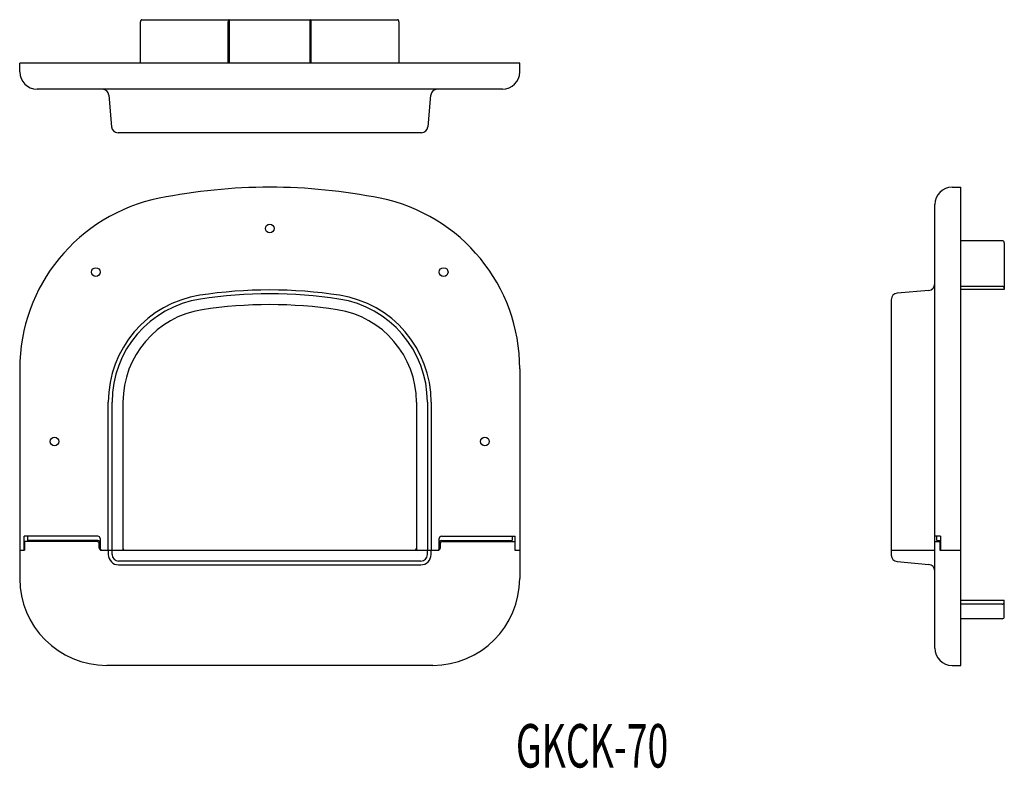
# Model space of a CAD drawing. Extents: x -258 to -32, y 652 to 824.
import ezdxf
from ezdxf.enums import TextEntityAlignment as Align

# ---------------------------------------------------------------- set-up
doc = ezdxf.new("R2010")
doc.units = 0
doc.layers.add('1', color=7, linetype='CONTINUOUS')
doc.styles.add('MDRAFSTD', font='TXT', dxfattribs={"bigfont": 'BIGFONT'})

msp = doc.modelspace()

# ---------------------------------------------------------------- linework, layer by layer
at = {"layer": '1', "color": 7, "linetype": 'CONTINUOUS'}
for p, q in [((-230.54, 813.8), (-230.54, 823.3)), ((-230.21, 823.8), (-171.42, 823.8)), ((-210.34, 813.8), (-210.34, 823.3)), ((-210.12, 823.8), (-210.12, 813.8)), ((-191.51, 813.8), (-191.51, 823.8)), ((-191.29, 813.8), (-191.29, 823.3)), ((-171.09, 823.3), (-171.09, 813.8)), ((-258.31, 811.8), (-258.31, 813.8)), ((-143.31, 813.8), (-258.31, 813.8)), ((-143.31, 811.8), (-143.31, 813.8)), ((-147.31, 807.8), (-254.31, 807.8)), ((-237.83, 806.43), (-237.19, 799.17)), ((-163.8, 806.43), (-164.43, 799.17)), ((-165.93, 797.8), (-235.7, 797.8)), ((-43.87, 785.25), (-41.87, 785.25)), ((-41.87, 675.25), (-41.87, 785.25)), ((-47.87, 679.25), (-47.87, 781.25)), ((-32.37, 772.96), (-41.87, 772.96)), ((-31.87, 772.47), (-31.87, 761.7)), ((-49.24, 761.51), (-56.5, 760.88)), ((-32.37, 762.44), (-41.87, 762.44)), ((-31.87, 761.7), (-41.87, 761.7)), ((-57.87, 759.38), (-57.87, 700.62)), ((-258.31, 743.5), (-258.31, 695.25)), ((-143.31, 743.5), (-143.31, 695.25)), ((-237.95, 701.75), (-237.95, 735.81)), ((-237.07, 701.75), (-237.07, 735.81)), ((-234.56, 735.81), (-234.56, 701.75)), ((-167.06, 735.81), (-167.06, 701.75)), ((-164.55, 735.81), (-164.55, 701.75)), ((-163.68, 735.81), (-163.68, 701.75)), ((-257.27, 701.75), (-257.27, 704.95)), ((-240.31, 704.95), (-257.27, 704.95)), ((-256.54, 704.95), (-256.54, 703.95)), ((-239.81, 704.45), (-239.81, 702.25)), ((-161.81, 702.25), (-161.81, 704.45)), ((-161.31, 704.95), (-144.36, 704.95)), ((-145.09, 704.95), (-145.09, 703.95)), ((-144.36, 701.75), (-144.36, 704.95)), ((-46.57, 704.95), (-47.87, 704.95)), ((-47.37, 703.95), (-47.37, 704.95)), ((-46.57, 704.95), (-46.57, 701.75)), ((-257.17, 703.75), (-257.17, 701.75)), ((-240.51, 703.75), (-257.17, 703.75)), ((-240.31, 703.95), (-256.54, 703.95)), ((-240.01, 702.25), (-240.01, 703.25)), ((-161.61, 703.25), (-161.61, 702.25)), ((-161.31, 703.95), (-145.09, 703.95)), ((-161.11, 703.75), (-144.46, 703.75)), ((-144.46, 703.75), (-144.46, 701.75)), ((-47.87, 703.75), (-46.67, 703.75)), ((-47.37, 703.95), (-46.57, 703.95)), ((-46.67, 703.75), (-46.67, 701.75)), ((-258.31, 701.75), (-257.17, 701.75)), ((-239.51, 701.75), (-162.11, 701.75)), ((-237.94, 701.75), (-237.94, 700.75)), ((-237.06, 700.75), (-237.06, 701.75)), ((-164.56, 700.75), (-164.56, 701.75)), ((-163.69, 700.75), (-163.69, 701.75)), ((-144.46, 701.75), (-143.31, 701.75)), ((-57.87, 701.75), (-47.87, 701.75)), ((-46.67, 701.75), (-41.87, 701.75)), ((-166.06, 699.25), (-235.56, 699.25)), ((-235.56, 698.37), (-166.06, 698.37)), ((-56.5, 699.13), (-49.24, 698.49)), ((-41.87, 690.27), (-31.87, 690.27)), ((-32.37, 689.35), (-41.87, 689.35)), ((-31.87, 686.5), (-31.87, 690.27)), ((-32.37, 686), (-41.87, 686)), ((-163.31, 675.25), (-238.31, 675.25)), ((-43.87, 675.25), (-41.87, 675.25))]:
    msp.add_line(p, q, dxfattribs=at)
for points in [[(-230.21, 823.8, 0.163224), (-230.35, 823.75, 0.084645), (-230.44, 823.65, 0.06645), (-230.5, 823.52, 0.080232), (-230.54, 823.3, 0.080232)], [(-210.12, 823.8, 0.217079), (-210.22, 823.75, 0.07468), (-210.27, 823.65, 0.048231), (-210.31, 823.52, 0.052635), (-210.34, 823.3, 0.052635)], [(-191.29, 823.3, 0.052635), (-191.31, 823.52, 0.048231), (-191.35, 823.65, 0.07468), (-191.41, 823.75, 0.217079), (-191.51, 823.8, 0.217079), (-191.51, 823.8, 0.217079)], [(-171.09, 823.3, 0.080232), (-171.12, 823.52, 0.06645), (-171.19, 823.65, 0.084645), (-171.27, 823.75, 0.163224), (-171.42, 823.8, 0.163224), (-171.42, 823.8, 0.163224)], [(-31.87, 772.47, 0.119161), (-31.92, 772.69, 0.081251), (-32.02, 772.81, 0.079928), (-32.15, 772.91, 0.113753), (-32.37, 772.96, 0.113753)], [(-31.87, 762.07, 0.149526), (-31.92, 762.23, 0.084869), (-32.02, 762.33, 0.070917), (-32.15, 762.4, 0.089062), (-32.37, 762.44, 0.089062)], [(-32.37, 689.35, 0.108407), (-32.15, 689.4, 0.078398), (-32.02, 689.48, 0.082416), (-31.92, 689.6, 0.124893), (-31.87, 689.81, 0.124893), (-31.87, 689.81, 0.124893)]]:
    msp.add_lwpolyline(points, format="xyb", dxfattribs=at)
for centre in [(-200.81, 775.75), (-240.81, 765.75), (-160.81, 765.75), (-250.31, 726.75), (-151.31, 726.75)]:
    msp.add_circle(centre, 1, dxfattribs=at)
for centre, radius, start, end in [((-254.31, 811.8), 4, 180, 270), ((-147.31, 811.8), 4, 270, 0), ((-239.32, 806.3), 1.5, 5, 90), ((-162.3, 806.3), 1.5, 90, 175), ((-235.7, 799.3), 1.5, 185, 270), ((-165.93, 799.3), 1.5, 270, 355), ((-200.81, 656.75), 128.5, 78.5952, 101.4048), ((-43.87, 781.25), 4, 90, 180), ((-218.31, 743.5), 40, 101.4048, 180), ((-183.31, 743.5), 40, 0, 78.5952), ((-200.81, 656.75), 104.88, 81.1919, 98.8081), ((-56.37, 759.38), 1.5, 95, 180), ((-49.37, 763.01), 1.5, 275, 0), ((-213.06, 735.81), 24.88, 98.8081, 180), ((-213.06, 735.81), 24.01, 98.8081, 180), ((-200.81, 656.75), 104.01, 81.1919, 98.8081), ((-188.56, 735.81), 24.01, 0, 81.1919), ((-188.56, 735.81), 24.88, 0, 81.1919), ((-213.06, 735.81), 21.5, 98.8081, 180), ((-200.81, 656.75), 101.5, 81.1919, 98.8081), ((-188.56, 735.81), 21.5, 0, 81.1919), ((-240.31, 704.45), 0.5, 0, 90), ((-161.31, 704.45), 0.5, 90, 180), ((-240.51, 703.25), 0.5, 0, 90), ((-240.31, 703.45), 0.5, 0, 90), ((-239.51, 702.25), 0.5, 180, 270), ((-239.31, 702.25), 0.5, 180, 270), ((-234.06, 702.25), 0.5, 180, 270), ((-167.56, 702.25), 0.5, 270, 0), ((-162.31, 702.25), 0.5, 270, 0), ((-162.11, 702.25), 0.5, 270, 0), ((-161.31, 703.45), 0.5, 90, 180), ((-161.11, 703.25), 0.5, 90, 180), ((-235.56, 700.75), 2.37, 180, 270), ((-235.56, 700.75), 1.5, 180, 270), ((-166.06, 700.75), 1.5, 270, 0), ((-166.06, 700.75), 2.37, 270, 0), ((-56.37, 700.62), 1.5, 180, 265), ((-49.37, 697), 1.5, 0, 85), ((-238.31, 695.25), 20, 180, 270), ((-163.31, 695.25), 20, 270, 0), ((-32.37, 686.5), 0.5, 270, 0), ((-43.87, 679.25), 4, 180, 270)]:
    msp.add_arc(centre, radius, start, end, dxfattribs=at)

# ---------------------------------------------------------------- texts
at = {"layer": '1', "color": 7, "linetype": 'CONTINUOUS', "style": 'MDRAFSTD', "oblique": 15, "width": 0.775415}
msp.add_text('GKCK-70', height=10, dxfattribs=at).set_placement((-144.2, 651.75), (-109.15, 651.75), align=Align.FIT)

doc.saveas('drawing.dxf')
